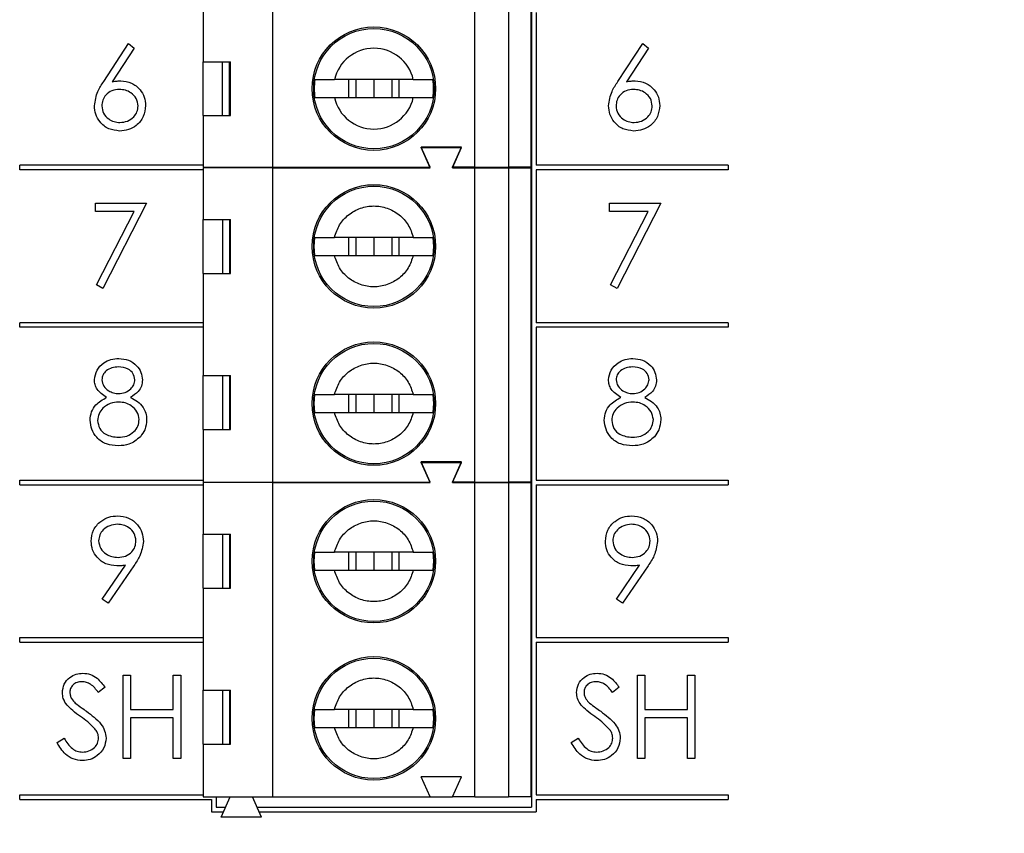
# Model space of a CAD drawing. Units: inches. Extents: x 0.1 to 11.2, y 0.1 to 7.3.
# Drawn here: x 7.1 to 7.9, y 4.1 to 4.8 of the extents above; entities that cross this region are included whole.
import ezdxf

# ---------------------------------------------------------------- set-up
doc = ezdxf.new("R2010")
doc.units = ezdxf.units.IN
doc.header["$LTSCALE"] = 0.666667
doc.header["$MEASUREMENT"] = 0
doc.styles.add('SLDTEXTSTYLE0', font='TXT', dxfattribs={"width": 0.75})
doc.dimstyles.new('SLDDIMSTYLE0', dxfattribs={"dimtxt": 0.091864, "dimasz": 0.086667, "dimexe": 0, "dimexo": 0.0625, "dimgap": 0.022966, "dimtad": 0, "dimtih": 1, "dimtoh": 1, "dimrnd": 1e-09, "dimzin": 4, "dimdsep": 46, "dimtxsty": 'SLDTEXTSTYLE0', "dimsah": 1, "dimcen": 0.09, "dimadec": 0, "dimazin": 1, "dimtfac": 1, "dimtofl": 0, "dimtmove": 0, "dimatfit": 3, "dimfxl": 0, "dimfrac": 2, "dimtolj": 1, "dimtzin": 12, "dimarcsym": 0})

# ---------------------------------------------------------------- blocks, each defined once
blk = doc.blocks.new('_D_1')
at = {"color": 7, "linetype": 'Continuous', "lineweight": 18}
for p, q in [((7.28894, 5.7018), (8.46422, 5.7018)), ((8.43797, 5.7018), (8.43797, 4.90164)), ((8.43797, 3.89914), (8.43797, 4.75581)), ((7.28894, 3.89914), (8.46422, 3.89914))]:
    blk.add_line(p, q, dxfattribs=at)
for points in [[(8.43797, 5.7018), (8.42464, 5.61513), (8.45131, 5.61513)], [(8.43797, 3.89914), (8.45131, 3.9858), (8.42464, 3.9858)]]:
    blk.add_solid(points, dxfattribs=at)
at = {"color": 7, "linetype": 'Continuous', "lineweight": 18, "insert": (8.31919, 4.87422), "char_height": 0.091864, "attachment_point": 1, "style": 'SLDTEXTSTYLE0'}
blk.add_mtext('1.80', dxfattribs=at)

msp = doc.modelspace()

# ---------------------------------------------------------------- linework, layer by layer
at = {"color": 7, "linetype": 'Continuous', "lineweight": 25}
for p, q in [((7.5204, 5.50069), (7.5204, 4.10282)), ((7.29361, 4.66388), (7.29361, 5.07727)), ((7.47078, 4.66388), (7.47078, 5.07727)), ((7.50031, 5.07727), (7.50031, 4.66388)), ((7.51999, 4.66388), (7.51999, 5.07727)), ((7.23259, 4.84794), (7.23259, 4.7564)), ((7.5244, 4.79957), (7.5244, 4.66557)), ((7.14542, 4.73903), (7.16718, 4.77231)), ((7.16718, 4.77231), (7.17222, 4.76835)), ((7.596, 4.73903), (7.61777, 4.77231)), ((7.61777, 4.77231), (7.62281, 4.76835)), ((7.17222, 4.76835), (7.15295, 4.73889)), ((7.62281, 4.76835), (7.60354, 4.73889)), ((7.23259, 4.7564), (7.2565, 4.7564)), ((7.23259, 4.70916), (7.23259, 4.7564)), ((7.24916, 4.7564), (7.24916, 4.70916)), ((7.25561, 4.70916), (7.25561, 4.7564)), ((7.2565, 4.70916), (7.2565, 4.7564)), ((7.41674, 4.74066), (7.34765, 4.74066)), ((7.35992, 4.74066), (7.35992, 4.72491)), ((7.36645, 4.74066), (7.36645, 4.72491)), ((7.3822, 4.74066), (7.3822, 4.72491)), ((7.39794, 4.74066), (7.39794, 4.72491)), ((7.40447, 4.72491), (7.40447, 4.74066)), ((7.34765, 4.72491), (7.41674, 4.72491)), ((7.23259, 4.70916), (7.23259, 4.66388)), ((7.23259, 4.70916), (7.2565, 4.70916)), ((7.45897, 4.6816), (7.42353, 4.6816)), ((7.43141, 4.66388), (7.42353, 4.6816)), ((7.43141, 4.66337), (7.42353, 4.68109)), ((7.42353, 4.68109), (7.45897, 4.68109)), ((7.45109, 4.66388), (7.45897, 4.6816)), ((7.45109, 4.66337), (7.45897, 4.68109)), ((7.07182, 4.66157), (7.07182, 4.66557)), ((7.23259, 4.66557), (7.07182, 4.66557)), ((7.23259, 4.66157), (7.07182, 4.66157)), ((7.23259, 4.66388), (7.29361, 4.66388)), ((7.29361, 4.66337), (7.23259, 4.66337)), ((7.23259, 4.66337), (7.23259, 4.6181)), ((7.24399, 4.66388), (7.24399, 4.66337)), ((7.25598, 4.66337), (7.25621, 4.66388)), ((7.27612, 4.66337), (7.2759, 4.66388)), ((7.29361, 4.66388), (7.43141, 4.66388)), ((7.29361, 4.38778), (7.29361, 4.66337)), ((7.29361, 4.66337), (7.43141, 4.66337)), ((7.47078, 4.66388), (7.45109, 4.66388)), ((7.45109, 4.66337), (7.47078, 4.66337)), ((7.47078, 4.66388), (7.50031, 4.66388)), ((7.47078, 4.38778), (7.47078, 4.66337)), ((7.47078, 4.66337), (7.50031, 4.66337)), ((7.51999, 4.66388), (7.50031, 4.66388)), ((7.50031, 4.66337), (7.50031, 4.38778)), ((7.50031, 4.66337), (7.51999, 4.66337)), ((7.51999, 4.38778), (7.51999, 4.66337)), ((7.69265, 4.66557), (7.5244, 4.66557)), ((7.5244, 4.66157), (7.5244, 4.52757)), ((7.69265, 4.66157), (7.5244, 4.66157)), ((7.69265, 4.66557), (7.69265, 4.66157)), ((7.1382, 4.62496), (7.1382, 4.63244)), ((7.1382, 4.63244), (7.18307, 4.63244)), ((7.172, 4.62496), (7.1382, 4.62496)), ((7.13909, 4.56076), (7.172, 4.62496)), ((7.18307, 4.63244), (7.14475, 4.55765)), ((7.58879, 4.62496), (7.58879, 4.63244)), ((7.58879, 4.63244), (7.63366, 4.63244)), ((7.62259, 4.62496), (7.58879, 4.62496)), ((7.58968, 4.56076), (7.62259, 4.62496)), ((7.63366, 4.63244), (7.59533, 4.55765)), ((7.23259, 4.6181), (7.2565, 4.6181)), ((7.23259, 4.57085), (7.23259, 4.6181)), ((7.24985, 4.57085), (7.24985, 4.6181)), ((7.25564, 4.6181), (7.25564, 4.57085)), ((7.2565, 4.57085), (7.2565, 4.6181)), ((7.32988, 4.59447), (7.33048, 4.60235)), ((7.41674, 4.60235), (7.34765, 4.60235)), ((7.35992, 4.60235), (7.35992, 4.5866)), ((7.36645, 4.60235), (7.36645, 4.5866)), ((7.3822, 4.60235), (7.3822, 4.5866)), ((7.39794, 4.60235), (7.39794, 4.5866)), ((7.40447, 4.5866), (7.40447, 4.60235)), ((7.43392, 4.60235), (7.43451, 4.59447)), ((7.33048, 4.5866), (7.32988, 4.59447)), ((7.43451, 4.59447), (7.43392, 4.5866)), ((7.34765, 4.5866), (7.41674, 4.5866)), ((7.23259, 4.57085), (7.23259, 4.48129)), ((7.23259, 4.57085), (7.2565, 4.57085)), ((7.14475, 4.55765), (7.13909, 4.56076)), ((7.59533, 4.55765), (7.58968, 4.56076)), ((7.07182, 4.52357), (7.07182, 4.52757)), ((7.23259, 4.52757), (7.07182, 4.52757)), ((7.23259, 4.52357), (7.07182, 4.52357)), ((7.69265, 4.52757), (7.5244, 4.52757)), ((7.69265, 4.52357), (7.5244, 4.52357)), ((7.5244, 4.52357), (7.5244, 4.38958)), ((7.69265, 4.52757), (7.69265, 4.52357)), ((7.23259, 4.48129), (7.2565, 4.48129)), ((7.23259, 4.43404), (7.23259, 4.48129)), ((7.24985, 4.43404), (7.24985, 4.48129)), ((7.25565, 4.48129), (7.25565, 4.43404)), ((7.2565, 4.43404), (7.2565, 4.48129)), ((7.32988, 4.45668), (7.33048, 4.46455)), ((7.41674, 4.46455), (7.34765, 4.46455)), ((7.35992, 4.46455), (7.35992, 4.44881)), ((7.36645, 4.46455), (7.36645, 4.44881)), ((7.3822, 4.46455), (7.3822, 4.44881)), ((7.39794, 4.46455), (7.39794, 4.44881)), ((7.40447, 4.44881), (7.40447, 4.46455)), ((7.43392, 4.46455), (7.43451, 4.45668)), ((7.33048, 4.44881), (7.32988, 4.45668)), ((7.43451, 4.45668), (7.43392, 4.44881)), ((7.34765, 4.44881), (7.41674, 4.44881)), ((7.23259, 4.43404), (7.23259, 4.38778)), ((7.23259, 4.43404), (7.2565, 4.43404)), ((7.45897, 4.4055), (7.42353, 4.4055)), ((7.43141, 4.38778), (7.42353, 4.4055)), ((7.43141, 4.38737), (7.42353, 4.40509)), ((7.42353, 4.40509), (7.45897, 4.40509)), ((7.45109, 4.38778), (7.45897, 4.4055)), ((7.45109, 4.38737), (7.45897, 4.40509)), ((7.07182, 4.38558), (7.07182, 4.38958)), ((7.07182, 4.38958), (7.23259, 4.38958)), ((7.07182, 4.38558), (7.23259, 4.38558)), ((7.23259, 4.38778), (7.29361, 4.38778)), ((7.29361, 4.38737), (7.23259, 4.38737)), ((7.23259, 4.38737), (7.23259, 4.3421)), ((7.24399, 4.38778), (7.24399, 4.38737)), ((7.25603, 4.38737), (7.25621, 4.38778)), ((7.27608, 4.38737), (7.2759, 4.38778)), ((7.29361, 4.38778), (7.43141, 4.38778)), ((7.29361, 4.11178), (7.29361, 4.38737)), ((7.29361, 4.38737), (7.43141, 4.38737)), ((7.47078, 4.38778), (7.45109, 4.38778)), ((7.45109, 4.38737), (7.47078, 4.38737)), ((7.47078, 4.38778), (7.50031, 4.38778)), ((7.47078, 4.11178), (7.47078, 4.38737)), ((7.47078, 4.38737), (7.50031, 4.38737)), ((7.51999, 4.38778), (7.50031, 4.38778)), ((7.50031, 4.38737), (7.50031, 4.11178)), ((7.50031, 4.38737), (7.51999, 4.38737)), ((7.51999, 4.11178), (7.51999, 4.38737)), ((7.5244, 4.38958), (7.69265, 4.38958)), ((7.5244, 4.38558), (7.69265, 4.38558)), ((7.5244, 4.38558), (7.5244, 4.25158)), ((7.69265, 4.38958), (7.69265, 4.38558)), ((7.23259, 4.3421), (7.2565, 4.3421)), ((7.23259, 4.29485), (7.23259, 4.3421)), ((7.24985, 4.29485), (7.24985, 4.3421)), ((7.25564, 4.3421), (7.25564, 4.29485)), ((7.2565, 4.29485), (7.2565, 4.3421)), ((7.32988, 4.31847), (7.33048, 4.32635)), ((7.41674, 4.32635), (7.34765, 4.32635)), ((7.35992, 4.32635), (7.35992, 4.3106)), ((7.36645, 4.32635), (7.36645, 4.3106)), ((7.3822, 4.32635), (7.3822, 4.3106)), ((7.39794, 4.32635), (7.39794, 4.3106)), ((7.40447, 4.3106), (7.40447, 4.32635)), ((7.43392, 4.32635), (7.43451, 4.31847)), ((7.14419, 4.28529), (7.16446, 4.31493)), ((7.17187, 4.31449), (7.14942, 4.28165)), ((7.33048, 4.3106), (7.32988, 4.31847)), ((7.43451, 4.31847), (7.43392, 4.3106)), ((7.59478, 4.28529), (7.61505, 4.31493)), ((7.62246, 4.31449), (7.60001, 4.28165)), ((7.34765, 4.3106), (7.41674, 4.3106)), ((7.23259, 4.29485), (7.23259, 4.20529)), ((7.23259, 4.29485), (7.2565, 4.29485)), ((7.14942, 4.28165), (7.14419, 4.28529)), ((7.60001, 4.28165), (7.59478, 4.28529)), ((7.07182, 4.24758), (7.07182, 4.25158)), ((7.07182, 4.25158), (7.23259, 4.25158)), ((7.07182, 4.24758), (7.23259, 4.24758)), ((7.5244, 4.25158), (7.69265, 4.25158)), ((7.5244, 4.24758), (7.5244, 4.11358)), ((7.5244, 4.24758), (7.69265, 4.24758)), ((7.69265, 4.25158), (7.69265, 4.24758)), ((7.16251, 4.14552), (7.16251, 4.21844)), ((7.16251, 4.21844), (7.16905, 4.21844)), ((7.16905, 4.21844), (7.16905, 4.18853)), ((7.20645, 4.18853), (7.20645, 4.21844)), ((7.20645, 4.21844), (7.21299, 4.21844)), ((7.21299, 4.21844), (7.21299, 4.14552)), ((7.6131, 4.21844), (7.61964, 4.21844)), ((7.6131, 4.14552), (7.6131, 4.21844)), ((7.61964, 4.21844), (7.61964, 4.18853)), ((7.65703, 4.18853), (7.65703, 4.21844)), ((7.65703, 4.21844), (7.66358, 4.21844)), ((7.66358, 4.21844), (7.66358, 4.14552)), ((7.14662, 4.20797), (7.1407, 4.20348)), ((7.23259, 4.20529), (7.2565, 4.20529)), ((7.23259, 4.15804), (7.23259, 4.20529)), ((7.24985, 4.15804), (7.24985, 4.20529)), ((7.25565, 4.20529), (7.25565, 4.15804)), ((7.2565, 4.15804), (7.2565, 4.20529)), ((7.5972, 4.20797), (7.59129, 4.20348)), ((7.16905, 4.18853), (7.20645, 4.18853)), ((7.32988, 4.18068), (7.33048, 4.18855)), ((7.41674, 4.18855), (7.34765, 4.18855)), ((7.35992, 4.18855), (7.35992, 4.17281)), ((7.36645, 4.18855), (7.36645, 4.17281)), ((7.3822, 4.18855), (7.3822, 4.17281)), ((7.39794, 4.18855), (7.39794, 4.17281)), ((7.40447, 4.17281), (7.40447, 4.18855)), ((7.43392, 4.18855), (7.43451, 4.18068)), ((7.61964, 4.18853), (7.65703, 4.18853)), ((7.16905, 4.18105), (7.16905, 4.14552)), ((7.20645, 4.18105), (7.16905, 4.18105)), ((7.20645, 4.14552), (7.20645, 4.18105)), ((7.33048, 4.17281), (7.32988, 4.18068)), ((7.43451, 4.18068), (7.43392, 4.17281)), ((7.65703, 4.18105), (7.61964, 4.18105)), ((7.61964, 4.18105), (7.61964, 4.14552)), ((7.65703, 4.14552), (7.65703, 4.18105)), ((7.34765, 4.17281), (7.41674, 4.17281)), ((7.10455, 4.15959), (7.11072, 4.16328)), ((7.55514, 4.15959), (7.5613, 4.16328)), ((7.23259, 4.15804), (7.23259, 4.11178)), ((7.23259, 4.15804), (7.2565, 4.15804)), ((7.16905, 4.14552), (7.16251, 4.14552)), ((7.21299, 4.14552), (7.20645, 4.14552)), ((7.61964, 4.14552), (7.6131, 4.14552)), ((7.66358, 4.14552), (7.65703, 4.14552)), ((7.45897, 4.1295), (7.42353, 4.1295)), ((7.43141, 4.11178), (7.42353, 4.1295)), ((7.45109, 4.11178), (7.45897, 4.1295)), ((7.07182, 4.10958), (7.07182, 4.11358)), ((7.07182, 4.11358), (7.23259, 4.11358)), ((7.07182, 4.10958), (7.23999, 4.10958)), ((7.23259, 4.11178), (7.29361, 4.11178)), ((7.23999, 4.10958), (7.23999, 4.09882)), ((7.24399, 4.11178), (7.24399, 4.10282)), ((7.24834, 4.09407), (7.25621, 4.11178)), ((7.28377, 4.09407), (7.2759, 4.11178)), ((7.29361, 4.11178), (7.43141, 4.11178)), ((7.43141, 4.11178), (7.45109, 4.11178)), ((7.47078, 4.11178), (7.45109, 4.11178)), ((7.47078, 4.11178), (7.50031, 4.11178)), ((7.51999, 4.11178), (7.50031, 4.11178)), ((7.5244, 4.11358), (7.69265, 4.11358)), ((7.5244, 4.10958), (7.69265, 4.10958)), ((7.5244, 4.10958), (7.5244, 4.09882)), ((7.69265, 4.11358), (7.69265, 4.10958)), ((7.23999, 4.09882), (7.25045, 4.09882)), ((7.24399, 4.10282), (7.25223, 4.10282)), ((7.27988, 4.10282), (7.5204, 4.10282)), ((7.28166, 4.09882), (7.5244, 4.09882)), ((7.28377, 4.09407), (7.24834, 4.09407))]:
    msp.add_line(p, q, dxfattribs=at)
for centre, radius in [((7.3822, 4.73278), 0.05413), ((7.3822, 4.73278), 0.05276), ((7.3822, 4.59447), 0.05413), ((7.3822, 4.59447), 0.05276), ((7.3822, 4.45668), 0.05413), ((7.3822, 4.45668), 0.05276), ((7.3822, 4.31847), 0.05413), ((7.3822, 4.31847), 0.05276), ((7.3822, 4.18068), 0.05413), ((7.3822, 4.18068), 0.05276)]:
    msp.add_circle(centre, radius, dxfattribs=at)
for radius, start, end in [(0.03543, 12.83959, 167.16041), (0.05232, 171.3435, 188.6565), (0.05232, 351.3435, 8.6565), (0.03543, 192.83959, 347.16041)]:
    msp.add_arc((7.3822, 4.73278), radius, start, end, dxfattribs=at)
for points, knots in [([(7.13727, 4.71785), (7.13798, 4.72212), (7.13926, 4.72976), (7.14353, 4.73619), (7.14542, 4.73903)], [0, 0, 0, 0, 0.558273, 1, 1, 1, 1]), ([(7.15295, 4.73889), (7.15436, 4.73911), (7.15686, 4.7395), (7.15939, 4.73956), (7.16051, 4.73959)], [0, 0, 0, 0, 0.5599084, 1, 1, 1, 1]), ([(7.16051, 4.73959), (7.1637, 4.73922), (7.17009, 4.73849), (7.1772, 4.73265), (7.18151, 4.72552), (7.18193, 4.7205), (7.18214, 4.71799)], [0, 0, 0, 0, 0.2796393, 0.5593268, 0.7795275, 1, 1, 1, 1]), ([(7.33048, 4.74066), (7.33163, 4.74066), (7.33395, 4.74066), (7.3404, 4.74066), (7.34549, 4.74066), (7.34765, 4.74066)], [0, 0, 0, 0, 0.365646, 0.731218, 1, 1, 1, 1]), ([(7.41674, 4.74066), (7.41951, 4.74066), (7.42524, 4.74066), (7.43115, 4.74066), (7.43308, 4.74066), (7.43392, 4.74066)], [0, 0, 0, 0, 0.346932, 0.71958, 1, 1, 1, 1]), ([(7.58785, 4.71785), (7.58857, 4.72212), (7.58984, 4.72976), (7.59412, 4.73619), (7.596, 4.73903)], [0, 0, 0, 0, 0.558272, 1, 1, 1, 1]), ([(7.60354, 4.73889), (7.60494, 4.73911), (7.60745, 4.7395), (7.60998, 4.73956), (7.61109, 4.73959)], [0, 0, 0, 0, 0.559899, 1, 1, 1, 1]), ([(7.61109, 4.73959), (7.61429, 4.73922), (7.62068, 4.73849), (7.62779, 4.73265), (7.63209, 4.72552), (7.63251, 4.7205), (7.63272, 4.71799)], [0, 0, 0, 0, 0.279639, 0.559327, 0.779528, 1, 1, 1, 1]), ([(7.15913, 4.73211), (7.15691, 4.73192), (7.15247, 4.73154), (7.14738, 4.7277), (7.14429, 4.72281), (7.14397, 4.71933), (7.14381, 4.71759)], [0, 0, 0, 0, 0.280128, 0.559517, 0.779719, 1, 1, 1, 1]), ([(7.17559, 4.71759), (7.17526, 4.71988), (7.17458, 4.72446), (7.1698, 4.72907), (7.16452, 4.73173), (7.16093, 4.73198), (7.15913, 4.73211)], [0, 0, 0, 0, 0.278752, 0.558604, 0.779146, 1, 1, 1, 1]), ([(7.60972, 4.73211), (7.6075, 4.73192), (7.60306, 4.73154), (7.59797, 4.7277), (7.59487, 4.72281), (7.59456, 4.71933), (7.5944, 4.71759)], [0, 0, 0, 0, 0.280129, 0.559517, 0.779718, 1, 1, 1, 1]), ([(7.62618, 4.71759), (7.62584, 4.71988), (7.62517, 4.72446), (7.62039, 4.72907), (7.61511, 4.73173), (7.61152, 4.73198), (7.60972, 4.73211)], [0, 0, 0, 0, 0.27875, 0.558603, 0.779147, 1, 1, 1, 1]), ([(7.33048, 4.72491), (7.33163, 4.72491), (7.33395, 4.72491), (7.3404, 4.72491), (7.34549, 4.72491), (7.34765, 4.72491)], [0, 0, 0, 0, 0.365646, 0.731218, 1, 1, 1, 1]), ([(7.41674, 4.72491), (7.41951, 4.72491), (7.42524, 4.72491), (7.43115, 4.72491), (7.43308, 4.72491), (7.43392, 4.72491)], [0, 0, 0, 0, 0.346932, 0.71958, 1, 1, 1, 1]), ([(7.15935, 4.69565), (7.15609, 4.69604), (7.14957, 4.69683), (7.1422, 4.70275), (7.13803, 4.71018), (7.13752, 4.71529), (7.13727, 4.71785)], [0, 0, 0, 0, 0.279671, 0.559085, 0.779557, 1, 1, 1, 1]), ([(7.14381, 4.71759), (7.14412, 4.71535), (7.14475, 4.71087), (7.1493, 4.70624), (7.15443, 4.70353), (7.15794, 4.70326), (7.1597, 4.70313)], [0, 0, 0, 0, 0.2790591, 0.55882, 0.7793043, 1, 1, 1, 1]), ([(7.18214, 4.71799), (7.18176, 4.71465), (7.18101, 4.70797), (7.17478, 4.70058), (7.16719, 4.69639), (7.16197, 4.6959), (7.15935, 4.69565)], [0, 0, 0, 0, 0.279632, 0.558962, 0.77948, 1, 1, 1, 1]), ([(7.1597, 4.70313), (7.16194, 4.70335), (7.16642, 4.7038), (7.17162, 4.70754), (7.17504, 4.71231), (7.17541, 4.71583), (7.17559, 4.71759)], [0, 0, 0, 0, 0.280017, 0.55985, 0.779985, 1, 1, 1, 1]), ([(7.60994, 4.69565), (7.60668, 4.69604), (7.60015, 4.69683), (7.59279, 4.70275), (7.58861, 4.71018), (7.58811, 4.71529), (7.58785, 4.71785)], [0, 0, 0, 0, 0.27967, 0.559084, 0.779557, 1, 1, 1, 1]), ([(7.5944, 4.71759), (7.59471, 4.71535), (7.59534, 4.71087), (7.59989, 4.70624), (7.60501, 4.70353), (7.60853, 4.70326), (7.61029, 4.70313)], [0, 0, 0, 0, 0.27906, 0.558822, 0.779307, 1, 1, 1, 1]), ([(7.63272, 4.71799), (7.63235, 4.71465), (7.63159, 4.70797), (7.62537, 4.70058), (7.61778, 4.69639), (7.61255, 4.6959), (7.60994, 4.69565)], [0, 0, 0, 0, 0.279632, 0.558962, 0.77948, 1, 1, 1, 1]), ([(7.61029, 4.70313), (7.61253, 4.70335), (7.61701, 4.7038), (7.6222, 4.70754), (7.62563, 4.71231), (7.626, 4.71583), (7.62618, 4.71759)], [0, 0, 0, 0, 0.280019, 0.559849, 0.779985, 1, 1, 1, 1]), ([(7.34765, 4.60235), (7.34891, 4.60614), (7.35144, 4.61372), (7.35972, 4.62269), (7.37026, 4.62856), (7.3822, 4.63058), (7.39414, 4.62856), (7.40467, 4.62269), (7.41295, 4.61372), (7.41548, 4.60614), (7.41674, 4.60235)], [0, 0, 0, 0, 0.124999, 0.25, 0.375, 0.5, 0.625, 0.75, 0.875001, 1, 1, 1, 1]), ([(7.33048, 4.60235), (7.33134, 4.60235), (7.33299, 4.60234), (7.33745, 4.60234), (7.34234, 4.60235), (7.34595, 4.60235), (7.34765, 4.60235)], [0, 0, 0, 0, 0.29148, 0.555209, 0.791367, 1, 1, 1, 1]), ([(7.41674, 4.60235), (7.41844, 4.60235), (7.42205, 4.60235), (7.42694, 4.60234), (7.4314, 4.60234), (7.43305, 4.60235), (7.43392, 4.60235)], [0, 0, 0, 0, 0.208633, 0.444793, 0.70852, 1, 1, 1, 1]), ([(7.33048, 4.5866), (7.33118, 4.5866), (7.33261, 4.5866), (7.33655, 4.5866), (7.34152, 4.5866), (7.3456, 4.5866), (7.34765, 4.5866)], [0, 0, 0, 0, 0.247615, 0.497074, 0.747226, 1, 1, 1, 1]), ([(7.41674, 4.5866), (7.41548, 4.58281), (7.41295, 4.57523), (7.40467, 4.56626), (7.39414, 4.56039), (7.3822, 4.55837), (7.37026, 4.56039), (7.35972, 4.56626), (7.35144, 4.57523), (7.34891, 4.58281), (7.34765, 4.5866)], [0, 0, 0, 0, 0.124999, 0.25, 0.375, 0.5, 0.625, 0.75, 0.875001, 1, 1, 1, 1]), ([(7.41674, 4.5866), (7.41878, 4.5866), (7.42285, 4.5866), (7.42782, 4.5866), (7.43179, 4.5866), (7.43321, 4.5866), (7.43392, 4.5866)], [0, 0, 0, 0, 0.251218, 0.502804, 0.750849, 1, 1, 1, 1]), ([(7.13727, 4.4776), (7.13778, 4.48052), (7.13882, 4.48636), (7.14484, 4.49242), (7.1517, 4.49575), (7.15632, 4.49612), (7.15864, 4.49631)], [0, 0, 0, 0, 0.278807, 0.558458, 0.779158, 1, 1, 1, 1]), ([(7.15864, 4.49631), (7.16154, 4.49599), (7.16735, 4.49535), (7.17417, 4.49054), (7.1785, 4.48424), (7.17905, 4.47967), (7.17933, 4.47739)], [0, 0, 0, 0, 0.2799287, 0.5596228, 0.7799454, 1, 1, 1, 1]), ([(7.58785, 4.4776), (7.58837, 4.48052), (7.5894, 4.48636), (7.59542, 4.49242), (7.60229, 4.49575), (7.60691, 4.49612), (7.60922, 4.49631)], [0, 0, 0, 0, 0.2788075, 0.5584586, 0.7791602, 1, 1, 1, 1]), ([(7.60922, 4.49631), (7.61213, 4.49599), (7.61794, 4.49535), (7.62476, 4.49054), (7.62908, 4.48424), (7.62964, 4.47967), (7.62992, 4.47739)], [0, 0, 0, 0, 0.2799287, 0.5596228, 0.7799454, 1, 1, 1, 1]), ([(7.15827, 4.48883), (7.15636, 4.4887), (7.15253, 4.48844), (7.14783, 4.48575), (7.14443, 4.48201), (7.14402, 4.479), (7.14381, 4.4775)], [0, 0, 0, 0, 0.280652, 0.560567, 0.780617, 1, 1, 1, 1]), ([(7.17279, 4.47764), (7.1724, 4.47952), (7.17162, 4.48327), (7.16625, 4.48812), (7.16129, 4.48856), (7.15827, 4.48883)], [0, 0, 0, 0, 0.278971, 0.559917, 1, 1, 1, 1]), ([(7.34765, 4.46455), (7.34891, 4.46834), (7.35144, 4.47592), (7.35972, 4.4849), (7.37026, 4.49076), (7.3822, 4.49279), (7.39414, 4.49076), (7.40467, 4.4849), (7.41295, 4.47592), (7.41548, 4.46834), (7.41674, 4.46455)], [0, 0, 0, 0, 0.124999, 0.25, 0.375, 0.5, 0.625, 0.75, 0.875001, 1, 1, 1, 1]), ([(7.60886, 4.48883), (7.60694, 4.4887), (7.60311, 4.48844), (7.59842, 4.48575), (7.59501, 4.48201), (7.5946, 4.479), (7.5944, 4.4775)], [0, 0, 0, 0, 0.280652, 0.560565, 0.780617, 1, 1, 1, 1]), ([(7.62338, 4.47764), (7.62299, 4.47952), (7.6222, 4.48327), (7.61683, 4.48812), (7.61188, 4.48856), (7.60886, 4.48883)], [0, 0, 0, 0, 0.27897, 0.559915, 1, 1, 1, 1]), ([(7.14791, 4.46214), (7.14478, 4.46422), (7.14041, 4.46712), (7.13764, 4.47325), (7.13739, 4.47615), (7.13727, 4.4776)], [0, 0, 0, 0, 0.557754, 0.778933, 1, 1, 1, 1]), ([(7.14381, 4.4775), (7.14422, 4.47556), (7.14504, 4.47168), (7.14937, 4.46801), (7.15391, 4.4658), (7.15699, 4.46557), (7.15853, 4.46546)], [0, 0, 0, 0, 0.27772, 0.558224, 0.779073, 1, 1, 1, 1]), ([(7.15853, 4.46546), (7.16047, 4.46567), (7.16433, 4.46608), (7.16902, 4.46903), (7.17208, 4.47311), (7.17255, 4.47613), (7.17279, 4.47764)], [0, 0, 0, 0, 0.280238, 0.560148, 0.780438, 1, 1, 1, 1]), ([(7.17933, 4.47739), (7.17917, 4.47558), (7.17884, 4.47194), (7.17538, 4.46619), (7.17141, 4.46368), (7.16898, 4.46214)], [0, 0, 0, 0, 0.280159, 0.560242, 1, 1, 1, 1]), ([(7.5985, 4.46214), (7.59537, 4.46422), (7.591, 4.46712), (7.58822, 4.47325), (7.58798, 4.47615), (7.58785, 4.4776)], [0, 0, 0, 0, 0.557752, 0.778934, 1, 1, 1, 1]), ([(7.5944, 4.4775), (7.5948, 4.47556), (7.59562, 4.47168), (7.59995, 4.46801), (7.6045, 4.4658), (7.60758, 4.46557), (7.60912, 4.46546)], [0, 0, 0, 0, 0.277718, 0.558222, 0.779073, 1, 1, 1, 1]), ([(7.60912, 4.46546), (7.61105, 4.46567), (7.61492, 4.46608), (7.6196, 4.46903), (7.62267, 4.47311), (7.62314, 4.47613), (7.62338, 4.47764)], [0, 0, 0, 0, 0.280235, 0.560148, 0.780437, 1, 1, 1, 1]), ([(7.62992, 4.47739), (7.62976, 4.47558), (7.62943, 4.47194), (7.62597, 4.46619), (7.62199, 4.46368), (7.61956, 4.46214)], [0, 0, 0, 0, 0.280158, 0.560243, 1, 1, 1, 1]), ([(7.13353, 4.44216), (7.13377, 4.4446), (7.13425, 4.44947), (7.13914, 4.45703), (7.14459, 4.4602), (7.14791, 4.46214)], [0, 0, 0, 0, 0.27999, 0.559902, 1, 1, 1, 1]), ([(7.16898, 4.46214), (7.17105, 4.46099), (7.1752, 4.45869), (7.17991, 4.45393), (7.18265, 4.44836), (7.18293, 4.44463), (7.18307, 4.44276)], [0, 0, 0, 0, 0.280495, 0.560191, 0.780052, 1, 1, 1, 1]), ([(7.33048, 4.46455), (7.33134, 4.46455), (7.33299, 4.46455), (7.33745, 4.46455), (7.34234, 4.46455), (7.34595, 4.46455), (7.34765, 4.46455)], [0, 0, 0, 0, 0.29148, 0.555209, 0.791367, 1, 1, 1, 1]), ([(7.41674, 4.46455), (7.41844, 4.46455), (7.42205, 4.46455), (7.42694, 4.46455), (7.4314, 4.46455), (7.43305, 4.46455), (7.43392, 4.46455)], [0, 0, 0, 0, 0.208633, 0.444793, 0.70852, 1, 1, 1, 1]), ([(7.58411, 4.44216), (7.58435, 4.4446), (7.58483, 4.44947), (7.58973, 4.45703), (7.59517, 4.4602), (7.5985, 4.46214)], [0, 0, 0, 0, 0.2799911, 0.5599036, 1, 1, 1, 1]), ([(7.61956, 4.46214), (7.62164, 4.46099), (7.62578, 4.45869), (7.6305, 4.45393), (7.63324, 4.44836), (7.63352, 4.44463), (7.63366, 4.44276)], [0, 0, 0, 0, 0.280495, 0.560192, 0.780052, 1, 1, 1, 1]), ([(7.15869, 4.45798), (7.15613, 4.45776), (7.15101, 4.45733), (7.14498, 4.45325), (7.14081, 4.44797), (7.14032, 4.44395), (7.14007, 4.44194)], [0, 0, 0, 0, 0.280282, 0.560137, 0.780296, 1, 1, 1, 1]), ([(7.17653, 4.44263), (7.1761, 4.44505), (7.17524, 4.44991), (7.17007, 4.45472), (7.16445, 4.45757), (7.16061, 4.45785), (7.15869, 4.45798)], [0, 0, 0, 0, 0.2783048, 0.5585098, 0.7791475, 1, 1, 1, 1]), ([(7.60928, 4.45798), (7.60672, 4.45776), (7.6016, 4.45733), (7.59556, 4.45325), (7.5914, 4.44797), (7.5909, 4.44395), (7.59066, 4.44194)], [0, 0, 0, 0, 0.28028, 0.560136, 0.780295, 1, 1, 1, 1]), ([(7.62712, 4.44263), (7.62669, 4.44505), (7.62583, 4.44991), (7.62065, 4.45472), (7.61503, 4.45757), (7.6112, 4.45785), (7.60928, 4.45798)], [0, 0, 0, 0, 0.278304, 0.558508, 0.779145, 1, 1, 1, 1]), ([(7.33048, 4.44881), (7.33118, 4.44881), (7.33261, 4.44881), (7.33655, 4.44881), (7.34152, 4.44881), (7.3456, 4.44881), (7.34765, 4.44881)], [0, 0, 0, 0, 0.247615, 0.497074, 0.747226, 1, 1, 1, 1]), ([(7.41674, 4.44881), (7.41548, 4.44502), (7.41295, 4.43743), (7.40467, 4.42846), (7.39414, 4.42259), (7.3822, 4.42057), (7.37026, 4.42259), (7.35972, 4.42846), (7.35144, 4.43743), (7.34891, 4.44502), (7.34765, 4.44881)], [0, 0, 0, 0, 0.124999, 0.25, 0.375, 0.5, 0.625, 0.75, 0.875001, 1, 1, 1, 1]), ([(7.41674, 4.44881), (7.41878, 4.44881), (7.42285, 4.44881), (7.42782, 4.44881), (7.43179, 4.44881), (7.43321, 4.44881), (7.43392, 4.44881)], [0, 0, 0, 0, 0.251218, 0.502804, 0.750849, 1, 1, 1, 1]), ([(7.1582, 4.41965), (7.15467, 4.41987), (7.14763, 4.42031), (7.13942, 4.42623), (7.13447, 4.43393), (7.13384, 4.43942), (7.13353, 4.44216)], [0, 0, 0, 0, 0.2805463, 0.5592712, 0.7798161, 1, 1, 1, 1]), ([(7.14007, 4.44194), (7.14048, 4.43951), (7.1413, 4.43464), (7.14805, 4.42822), (7.15439, 4.42754), (7.15827, 4.42713)], [0, 0, 0, 0, 0.279831, 0.560198, 1, 1, 1, 1]), ([(7.15827, 4.42713), (7.16078, 4.4273), (7.1658, 4.42765), (7.17184, 4.43148), (7.17582, 4.43673), (7.17629, 4.44067), (7.17653, 4.44263)], [0, 0, 0, 0, 0.280602, 0.559963, 0.780182, 1, 1, 1, 1]), ([(7.18307, 4.44276), (7.18278, 4.43966), (7.18226, 4.43411), (7.17899, 4.42963), (7.17755, 4.42766)], [0, 0, 0, 0, 0.559347, 1, 1, 1, 1]), ([(7.60878, 4.41965), (7.60526, 4.41987), (7.59822, 4.42031), (7.59001, 4.42623), (7.58505, 4.43393), (7.58443, 4.43942), (7.58411, 4.44216)], [0, 0, 0, 0, 0.2805429, 0.5592715, 0.7798157, 1, 1, 1, 1]), ([(7.59066, 4.44194), (7.59107, 4.43951), (7.59189, 4.43464), (7.59863, 4.42822), (7.60498, 4.42754), (7.60886, 4.42713)], [0, 0, 0, 0, 0.279833, 0.5601965, 1, 1, 1, 1]), ([(7.60886, 4.42713), (7.61137, 4.4273), (7.61638, 4.42765), (7.62243, 4.43148), (7.62641, 4.43673), (7.62688, 4.44067), (7.62712, 4.44263)], [0, 0, 0, 0, 0.280602, 0.559966, 0.780181, 1, 1, 1, 1]), ([(7.63366, 4.44276), (7.63337, 4.43966), (7.63284, 4.43411), (7.62958, 4.42963), (7.62814, 4.42766)], [0, 0, 0, 0, 0.559346, 1, 1, 1, 1]), ([(7.17755, 4.42766), (7.17441, 4.42499), (7.16877, 4.4202), (7.16144, 4.41982), (7.1582, 4.41965)], [0, 0, 0, 0, 0.557758, 1, 1, 1, 1]), ([(7.62814, 4.42766), (7.62499, 4.42499), (7.61936, 4.4202), (7.61203, 4.41982), (7.60878, 4.41965)], [0, 0, 0, 0, 0.557755, 1, 1, 1, 1]), ([(7.13446, 4.33598), (7.13486, 4.33934), (7.13566, 4.34608), (7.1421, 4.35339), (7.14976, 4.35758), (7.15504, 4.35807), (7.15767, 4.35831)], [0, 0, 0, 0, 0.27954, 0.558851, 0.779454, 1, 1, 1, 1]), ([(7.15767, 4.35831), (7.16099, 4.35792), (7.16761, 4.35714), (7.17513, 4.35119), (7.17948, 4.3437), (7.18001, 4.3385), (7.18027, 4.3359)], [0, 0, 0, 0, 0.27973, 0.559163, 0.779613, 1, 1, 1, 1]), ([(7.58505, 4.33598), (7.58545, 4.33934), (7.58624, 4.34608), (7.59268, 4.35339), (7.60035, 4.35758), (7.60562, 4.35807), (7.60826, 4.35831)], [0, 0, 0, 0, 0.27954, 0.558851, 0.779452, 1, 1, 1, 1]), ([(7.60826, 4.35831), (7.61157, 4.35792), (7.6182, 4.35714), (7.62571, 4.35119), (7.63007, 4.3437), (7.63059, 4.3385), (7.63085, 4.3359)], [0, 0, 0, 0, 0.27973, 0.559162, 0.779613, 1, 1, 1, 1]), ([(7.15734, 4.35083), (7.15506, 4.35061), (7.15052, 4.35017), (7.14517, 4.34649), (7.14159, 4.3417), (7.1412, 4.33813), (7.14101, 4.33634)], [0, 0, 0, 0, 0.280092, 0.560009, 0.780129, 1, 1, 1, 1]), ([(7.17373, 4.33634), (7.17339, 4.33862), (7.17271, 4.34318), (7.16796, 4.34778), (7.16271, 4.35045), (7.15913, 4.3507), (7.15734, 4.35083)], [0, 0, 0, 0, 0.278723, 0.558571, 0.77917, 1, 1, 1, 1]), ([(7.34765, 4.32635), (7.34891, 4.33014), (7.35144, 4.33772), (7.35972, 4.34669), (7.37026, 4.35256), (7.3822, 4.35458), (7.39414, 4.35256), (7.40467, 4.34669), (7.41295, 4.33772), (7.41548, 4.33014), (7.41674, 4.32635)], [0, 0, 0, 0, 0.124999, 0.25, 0.375, 0.5, 0.625, 0.75, 0.875001, 1, 1, 1, 1]), ([(7.60792, 4.35083), (7.60565, 4.35061), (7.6011, 4.35017), (7.59576, 4.34649), (7.59218, 4.3417), (7.59179, 4.33813), (7.59159, 4.33634)], [0, 0, 0, 0, 0.280093, 0.560008, 0.780128, 1, 1, 1, 1]), ([(7.62431, 4.33634), (7.62397, 4.33862), (7.62329, 4.34318), (7.61855, 4.34778), (7.61329, 4.35045), (7.60971, 4.3507), (7.60792, 4.35083)], [0, 0, 0, 0, 0.278723, 0.558572, 0.779168, 1, 1, 1, 1]), ([(7.1568, 4.31437), (7.15355, 4.31472), (7.14706, 4.31542), (7.1397, 4.32117), (7.13514, 4.32832), (7.13469, 4.33342), (7.13446, 4.33598)], [0, 0, 0, 0, 0.279815, 0.55949, 0.779636, 1, 1, 1, 1]), ([(7.14101, 4.33634), (7.14138, 4.33402), (7.14212, 4.32937), (7.14711, 4.3248), (7.15253, 4.32223), (7.15618, 4.32198), (7.15801, 4.32185)], [0, 0, 0, 0, 0.278471, 0.558423, 0.779095, 1, 1, 1, 1]), ([(7.15801, 4.32185), (7.16026, 4.32203), (7.16475, 4.3224), (7.17, 4.32614), (7.17322, 4.33106), (7.17356, 4.33458), (7.17373, 4.33634)], [0, 0, 0, 0, 0.280318, 0.559531, 0.779755, 1, 1, 1, 1]), ([(7.18027, 4.3359), (7.17953, 4.33158), (7.17822, 4.32383), (7.17381, 4.31735), (7.17187, 4.31449)], [0, 0, 0, 0, 0.558192, 1, 1, 1, 1]), ([(7.60738, 4.31437), (7.60413, 4.31472), (7.59764, 4.31542), (7.59029, 4.32117), (7.58572, 4.32832), (7.58527, 4.33342), (7.58505, 4.33598)], [0, 0, 0, 0, 0.279816, 0.559489, 0.779635, 1, 1, 1, 1]), ([(7.59159, 4.33634), (7.59196, 4.33402), (7.5927, 4.32937), (7.5977, 4.3248), (7.60312, 4.32223), (7.60677, 4.32198), (7.60859, 4.32185)], [0, 0, 0, 0, 0.278471, 0.558421, 0.779096, 1, 1, 1, 1]), ([(7.60859, 4.32185), (7.61084, 4.32203), (7.61533, 4.3224), (7.62058, 4.32614), (7.6238, 4.33106), (7.62414, 4.33458), (7.62431, 4.33634)], [0, 0, 0, 0, 0.280318, 0.559531, 0.779755, 1, 1, 1, 1]), ([(7.63085, 4.3359), (7.63012, 4.33158), (7.6288, 4.32383), (7.6244, 4.31735), (7.62246, 4.31449)], [0, 0, 0, 0, 0.558192, 1, 1, 1, 1]), ([(7.33048, 4.32635), (7.33134, 4.32635), (7.33299, 4.32634), (7.33745, 4.32634), (7.34234, 4.32635), (7.34595, 4.32635), (7.34765, 4.32635)], [0, 0, 0, 0, 0.29148, 0.555209, 0.791367, 1, 1, 1, 1]), ([(7.41674, 4.32635), (7.41844, 4.32635), (7.42205, 4.32635), (7.42694, 4.32634), (7.4314, 4.32634), (7.43305, 4.32635), (7.43392, 4.32635)], [0, 0, 0, 0, 0.208633, 0.444793, 0.70852, 1, 1, 1, 1]), ([(7.16446, 4.31493), (7.16304, 4.31476), (7.16049, 4.31445), (7.15792, 4.3144), (7.1568, 4.31437)], [0, 0, 0, 0, 0.559942, 1, 1, 1, 1]), ([(7.61505, 4.31493), (7.61362, 4.31476), (7.61108, 4.31445), (7.60851, 4.3144), (7.60738, 4.31437)], [0, 0, 0, 0, 0.559942, 1, 1, 1, 1]), ([(7.33048, 4.3106), (7.33118, 4.3106), (7.33261, 4.3106), (7.33655, 4.3106), (7.34152, 4.3106), (7.3456, 4.3106), (7.34765, 4.3106)], [0, 0, 0, 0, 0.247615, 0.497074, 0.747226, 1, 1, 1, 1]), ([(7.41674, 4.3106), (7.41548, 4.30681), (7.41295, 4.29923), (7.40467, 4.29026), (7.39414, 4.28439), (7.3822, 4.28237), (7.37026, 4.28439), (7.35972, 4.29026), (7.35144, 4.29923), (7.34891, 4.30681), (7.34765, 4.3106)], [0, 0, 0, 0, 0.125, 0.25, 0.375001, 0.5, 0.625, 0.75, 0.874999, 1, 1, 1, 1]), ([(7.41674, 4.3106), (7.41878, 4.3106), (7.42285, 4.3106), (7.42782, 4.3106), (7.43179, 4.3106), (7.43321, 4.3106), (7.43392, 4.3106)], [0, 0, 0, 0, 0.251218, 0.502804, 0.750849, 1, 1, 1, 1]), ([(7.10923, 4.20329), (7.10954, 4.20588), (7.11017, 4.21106), (7.11515, 4.21668), (7.12111, 4.21979), (7.12516, 4.22014), (7.12719, 4.22031)], [0, 0, 0, 0, 0.279553, 0.558798, 0.779378, 1, 1, 1, 1]), ([(7.12719, 4.22031), (7.12944, 4.22009), (7.13393, 4.21965), (7.14095, 4.21536), (7.14447, 4.21077), (7.14662, 4.20797)], [0, 0, 0, 0, 0.279751, 0.559501, 1, 1, 1, 1]), ([(7.55981, 4.20329), (7.56013, 4.20588), (7.56076, 4.21106), (7.56574, 4.21668), (7.57169, 4.21979), (7.57575, 4.22014), (7.57778, 4.22031)], [0, 0, 0, 0, 0.279553, 0.558802, 0.779378, 1, 1, 1, 1]), ([(7.57778, 4.22031), (7.58002, 4.22009), (7.58451, 4.21965), (7.59154, 4.21536), (7.59506, 4.21077), (7.5972, 4.20797)], [0, 0, 0, 0, 0.279754, 0.559503, 1, 1, 1, 1]), ([(7.12646, 4.21283), (7.12498, 4.21272), (7.12202, 4.21249), (7.11846, 4.21022), (7.11613, 4.20709), (7.11589, 4.20476), (7.11577, 4.2036)], [0, 0, 0, 0, 0.280273, 0.559932, 0.779919, 1, 1, 1, 1]), ([(7.1407, 4.20348), (7.13864, 4.20613), (7.13577, 4.20981), (7.13037, 4.21253), (7.12777, 4.21273), (7.12646, 4.21283)], [0, 0, 0, 0, 0.5598173, 0.7798457, 1, 1, 1, 1]), ([(7.34765, 4.18855), (7.34891, 4.19234), (7.35144, 4.19992), (7.35972, 4.2089), (7.37026, 4.21476), (7.3822, 4.21679), (7.39414, 4.21476), (7.40467, 4.2089), (7.41295, 4.19992), (7.41548, 4.19234), (7.41674, 4.18855)], [0, 0, 0, 0, 0.124999, 0.25, 0.375, 0.5, 0.625, 0.75, 0.875001, 1, 1, 1, 1]), ([(7.57705, 4.21283), (7.57557, 4.21272), (7.57261, 4.21249), (7.56905, 4.21022), (7.56671, 4.20709), (7.56647, 4.20476), (7.56636, 4.2036)], [0, 0, 0, 0, 0.28028, 0.559938, 0.779921, 1, 1, 1, 1]), ([(7.59129, 4.20348), (7.58923, 4.20613), (7.58636, 4.20981), (7.58096, 4.21253), (7.57835, 4.21273), (7.57705, 4.21283)], [0, 0, 0, 0, 0.5598196, 0.7798489, 1, 1, 1, 1]), ([(7.1133, 4.19219), (7.11202, 4.19408), (7.10972, 4.19746), (7.10938, 4.20151), (7.10923, 4.20329)], [0, 0, 0, 0, 0.559836, 1, 1, 1, 1]), ([(7.11577, 4.2036), (7.11585, 4.20258), (7.11603, 4.20055), (7.1176, 4.19719), (7.11945, 4.19532), (7.12057, 4.19418)], [0, 0, 0, 0, 0.279955, 0.559779, 1, 1, 1, 1]), ([(7.56389, 4.19219), (7.5626, 4.19408), (7.56031, 4.19746), (7.55996, 4.20151), (7.55981, 4.20329)], [0, 0, 0, 0, 0.559836, 1, 1, 1, 1]), ([(7.56636, 4.2036), (7.56644, 4.20258), (7.56661, 4.20055), (7.56819, 4.19719), (7.57003, 4.19532), (7.57116, 4.19418)], [0, 0, 0, 0, 0.279955, 0.559775, 1, 1, 1, 1]), ([(7.12057, 4.19418), (7.12237, 4.19278), (7.12559, 4.19029), (7.12891, 4.18795), (7.13038, 4.18692)], [0, 0, 0, 0, 0.559903, 1, 1, 1, 1]), ([(7.57116, 4.19418), (7.57296, 4.19278), (7.57617, 4.19029), (7.5795, 4.18795), (7.58096, 4.18692)], [0, 0, 0, 0, 0.559906, 1, 1, 1, 1]), ([(7.12525, 4.18227), (7.12287, 4.18395), (7.11863, 4.18695), (7.11493, 4.19059), (7.1133, 4.19219)], [0, 0, 0, 0, 0.560413, 1, 1, 1, 1]), ([(7.13038, 4.18692), (7.13264, 4.18523), (7.13718, 4.18186), (7.14284, 4.17636), (7.14673, 4.17004), (7.14728, 4.1656), (7.14755, 4.16339)], [0, 0, 0, 0, 0.280505, 0.560676, 0.780563, 1, 1, 1, 1]), ([(7.33048, 4.18855), (7.33134, 4.18855), (7.33299, 4.18855), (7.33745, 4.18855), (7.34234, 4.18855), (7.34595, 4.18855), (7.34765, 4.18855)], [0, 0, 0, 0, 0.29148, 0.555209, 0.791367, 1, 1, 1, 1]), ([(7.41674, 4.18855), (7.41844, 4.18855), (7.42205, 4.18855), (7.42694, 4.18855), (7.4314, 4.18855), (7.43305, 4.18855), (7.43392, 4.18855)], [0, 0, 0, 0, 0.208633, 0.444793, 0.70852, 1, 1, 1, 1]), ([(7.57583, 4.18227), (7.57346, 4.18395), (7.56922, 4.18695), (7.56551, 4.19059), (7.56389, 4.19219)], [0, 0, 0, 0, 0.5604153, 1, 1, 1, 1]), ([(7.58096, 4.18692), (7.58323, 4.18523), (7.58777, 4.18186), (7.59342, 4.17636), (7.59732, 4.17004), (7.59787, 4.1656), (7.59814, 4.16339)], [0, 0, 0, 0, 0.280507, 0.560676, 0.780562, 1, 1, 1, 1]), ([(7.13839, 4.17065), (7.13615, 4.17305), (7.13213, 4.17735), (7.12735, 4.18077), (7.12525, 4.18227)], [0, 0, 0, 0, 0.559495, 1, 1, 1, 1]), ([(7.58898, 4.17065), (7.58673, 4.17305), (7.58272, 4.17735), (7.57794, 4.18077), (7.57583, 4.18227)], [0, 0, 0, 0, 0.559495, 1, 1, 1, 1]), ([(7.14101, 4.16349), (7.14083, 4.16494), (7.14051, 4.16754), (7.13904, 4.1697), (7.13839, 4.17065)], [0, 0, 0, 0, 0.558983, 1, 1, 1, 1]), ([(7.33048, 4.17281), (7.33118, 4.17281), (7.33261, 4.17281), (7.33655, 4.17281), (7.34152, 4.17281), (7.3456, 4.17281), (7.34765, 4.17281)], [0, 0, 0, 0, 0.247615, 0.497074, 0.747226, 1, 1, 1, 1]), ([(7.41674, 4.17281), (7.41548, 4.16902), (7.41295, 4.16143), (7.40467, 4.15246), (7.39414, 4.14659), (7.3822, 4.14457), (7.37026, 4.14659), (7.35972, 4.15246), (7.35144, 4.16143), (7.34891, 4.16902), (7.34765, 4.17281)], [0, 0, 0, 0, 0.124999, 0.25, 0.375, 0.5, 0.625, 0.75, 0.875001, 1, 1, 1, 1]), ([(7.41674, 4.17281), (7.41878, 4.17281), (7.42285, 4.17281), (7.42782, 4.17281), (7.43179, 4.17281), (7.43321, 4.17281), (7.43392, 4.17281)], [0, 0, 0, 0, 0.251218, 0.502804, 0.750849, 1, 1, 1, 1]), ([(7.5916, 4.16349), (7.59142, 4.16494), (7.5911, 4.16754), (7.58963, 4.1697), (7.58898, 4.17065)], [0, 0, 0, 0, 0.558983, 1, 1, 1, 1]), ([(7.12672, 4.14365), (7.12403, 4.14392), (7.11863, 4.14446), (7.11032, 4.14996), (7.10674, 4.15594), (7.10455, 4.15959)], [0, 0, 0, 0, 0.279879, 0.559666, 1, 1, 1, 1]), ([(7.11072, 4.16328), (7.11288, 4.15995), (7.1159, 4.15531), (7.12208, 4.15162), (7.12518, 4.15129), (7.12672, 4.15113)], [0, 0, 0, 0, 0.5593197, 0.7797821, 1, 1, 1, 1]), ([(7.12672, 4.15113), (7.12868, 4.15133), (7.1326, 4.15172), (7.13739, 4.15467), (7.14043, 4.15887), (7.14082, 4.16195), (7.14101, 4.16349)], [0, 0, 0, 0, 0.280277, 0.560147, 0.780151, 1, 1, 1, 1]), ([(7.14755, 4.16339), (7.14715, 4.1604), (7.14633, 4.15443), (7.1405, 4.14808), (7.13377, 4.14422), (7.12907, 4.14384), (7.12672, 4.14365)], [0, 0, 0, 0, 0.279182, 0.559087, 0.779447, 1, 1, 1, 1]), ([(7.57731, 4.14365), (7.57461, 4.14392), (7.56922, 4.14446), (7.56091, 4.14996), (7.55733, 4.15594), (7.55514, 4.15959)], [0, 0, 0, 0, 0.2798773, 0.5596646, 1, 1, 1, 1]), ([(7.5613, 4.16328), (7.56347, 4.15995), (7.56649, 4.15531), (7.57267, 4.15162), (7.57576, 4.15129), (7.57731, 4.15113)], [0, 0, 0, 0, 0.559322, 0.779785, 1, 1, 1, 1]), ([(7.57731, 4.15113), (7.57927, 4.15133), (7.58319, 4.15172), (7.58798, 4.15467), (7.59102, 4.15887), (7.5914, 4.16195), (7.5916, 4.16349)], [0, 0, 0, 0, 0.280276, 0.560148, 0.780152, 1, 1, 1, 1]), ([(7.59814, 4.16339), (7.59773, 4.1604), (7.59692, 4.15443), (7.59109, 4.14808), (7.58435, 4.14422), (7.57966, 4.14384), (7.57731, 4.14365)], [0, 0, 0, 0, 0.279181, 0.5590855, 0.7794478, 1, 1, 1, 1])]:
    msp.add_open_spline(points, degree=3, knots=knots, dxfattribs=at)

# ---------------------------------------------------------------- dimensions: what is measured, and where the dimension line sits
at = {"color": 7, "linetype": 'Continuous', "lineweight": 18}
dim = msp.add_linear_dim(base=(8.43797, 3.89914), p1=(7.26269, 5.7018), p2=(7.26269, 3.89914), angle=90, dimstyle='SLDDIMSTYLE0', dxfattribs=at)
dim.commit()
dim.dimension.update_dxf_attribs({"geometry": '_D_1', "text_midpoint": (8.43797, 4.82872), "dimtype": 160})

doc.saveas('drawing.dxf')
